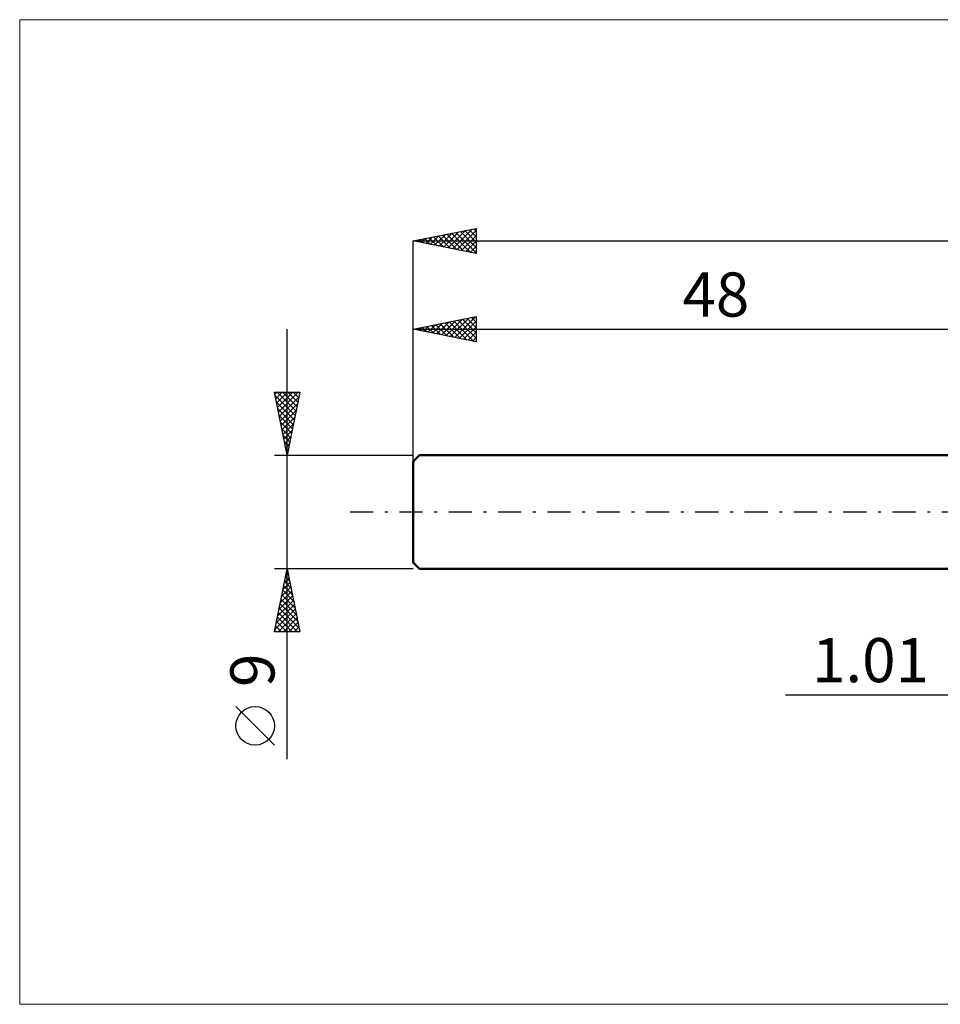
# Model space of a CAD drawing. Units: millimetres. Extents: x -79 to 241, y -39 to 39.
# Drawn here: x -79 to -6, y -39 to 39 of the extents above; entities that cross this region are included whole.
import ezdxf
from ezdxf.enums import TextEntityAlignment as Align

# ---------------------------------------------------------------- set-up
doc = ezdxf.new("R2010")
doc.units = ezdxf.units.MM
doc.header["$LTSCALE"] = 4.6
doc.linetypes.add('LONGDASH_DASH', pattern=[0.85, 0.4, -0.2, 0.05, -0.2])
for name, color, linetype in [('2', 7, 'CONTINUOUS'), ('INFTOTAL', 9, 'CONTINUOUS'), ('SK1', 4, 'CONTINUOUS'), ('SK2', 7, 'CONTINUOUS'), ('SK4', 2, 'LONGDASH_DASH')]:
    doc.layers.add(name, color=color, linetype=linetype)
doc.styles.get("Standard").update_dxf_attribs({"font": 'Monospac821 BT'})

msp = doc.modelspace()

# ---------------------------------------------------------------- linework, layer by layer
at = {"layer": '2', "color": 7, "linetype": 'CONTINUOUS', "lineweight": 25}
msp.add_line((-18.475, -14.5), (11.01, -14.5), dxfattribs=at)
at = {"layer": 'INFTOTAL', "color": 9, "linetype": 'CONTINUOUS', "lineweight": 18}
for p, q in [((162.8, 39.05), (-79.2, 39.05)), ((-79.2, 39.05), (-79.2, -39.05)), ((-79.2, -39.05), (162.8, -39.05))]:
    msp.add_line(p, q, dxfattribs=at)
at = {"layer": 'SK1', "color": 4, "linetype": 'CONTINUOUS', "lineweight": 50}
for p, q in [((-47.5, 4.5), (-48, 4)), ((-48, 4), (-48, -4)), ((0, 4.5), (-47.5, 4.5)), ((-48, -4), (-47.5, -4.5)), ((-47.5, -4.5), (0, -4.5))]:
    msp.add_line(p, q, dxfattribs=at)
at = {"layer": 'SK2', "color": 7, "linetype": 'CONTINUOUS', "lineweight": 25}
for p, q in [((-48, 21.5), (-43, 22.5)), ((-46.652, 21.23), (-45.978, 21.904)), ((-46.298, 21.16), (-45.447, 22.011)), ((-46.028, 21.894), (-45.042, 20.908)), ((-45.945, 21.089), (-44.917, 22.117)), ((-45.674, 21.965), (-44.511, 20.802)), ((-45.591, 21.018), (-44.387, 22.223)), ((-45.321, 22.036), (-43.981, 20.696)), ((-45.238, 20.948), (-43.856, 22.329)), ((-44.967, 22.107), (-43.451, 20.59)), ((-44.884, 20.877), (-43.326, 22.435)), ((-44.614, 22.177), (-43, 20.564)), ((-44.531, 20.806), (-43, 22.337)), ((-44.26, 22.248), (-43, 20.988)), ((-44.177, 20.735), (-43, 21.912)), ((-43.906, 22.319), (-43, 21.412)), ((-43.553, 22.389), (-43, 21.837)), ((-43.199, 22.46), (-43, 22.261)), ((-43, 22.5), (-43, 20.5)), ((-48, 0), (-48, 21.5)), ((-48, 21.5), (117, 21.5)), ((-43, 20.5), (-48, 21.5)), ((-47.795, 21.541), (-47.693, 21.439)), ((-47.713, 21.443), (-47.569, 21.586)), ((-47.442, 21.612), (-47.163, 21.333)), ((-47.359, 21.372), (-47.038, 21.692)), ((-47.088, 21.682), (-46.633, 21.227)), ((-47.005, 21.301), (-46.508, 21.798)), ((-46.735, 21.753), (-46.102, 21.12)), ((-46.381, 21.824), (-45.572, 21.014)), ((-43.823, 20.665), (-43, 21.488)), ((-43.47, 20.594), (-43, 21.064)), ((-43.116, 20.523), (-43, 20.64)), ((-48, 14.5), (-43, 15.5)), ((-46.828, 14.266), (-46.243, 14.852)), ((-46.475, 14.195), (-45.712, 14.958)), ((-46.204, 14.859), (-45.306, 13.961)), ((-46.121, 14.124), (-45.182, 15.064)), ((-45.851, 14.93), (-44.776, 13.855)), ((-45.768, 14.054), (-44.652, 15.17)), ((-45.497, 15.001), (-44.246, 13.749)), ((-45.414, 13.983), (-44.121, 15.276)), ((-45.144, 15.071), (-43.715, 13.643)), ((-45.061, 13.912), (-43.591, 15.382)), ((-44.79, 15.142), (-43.185, 13.537)), ((-44.707, 13.841), (-43.061, 15.488)), ((-44.436, 15.213), (-43, 13.776)), ((-44.353, 13.771), (-43, 15.124)), ((-44.083, 15.283), (-43, 14.201)), ((-43.729, 15.354), (-43, 14.625)), ((-43.376, 15.425), (-43, 15.049)), ((-43.022, 15.496), (-43, 15.473)), ((-43, 15.5), (-43, 13.5)), ((-58, -19.606), (-58, 14.5)), ((-48, 4.5), (-48, 14.5)), ((-48, 14.5), (0, 14.5)), ((-43, 13.5), (-48, 14.5)), ((-47.972, 14.506), (-47.958, 14.492)), ((-47.889, 14.478), (-47.834, 14.533)), ((-47.618, 14.576), (-47.428, 14.386)), ((-47.535, 14.407), (-47.303, 14.639)), ((-47.265, 14.647), (-46.897, 14.279)), ((-47.182, 14.336), (-46.773, 14.745)), ((-46.911, 14.718), (-46.367, 14.173)), ((-46.558, 14.788), (-45.837, 14.067)), ((-44, 13.7), (-43, 14.7)), ((-43.646, 13.629), (-43, 14.276)), ((-43.293, 13.559), (-43, 13.851)), ((-58, 4.5), (-59, 9.5)), ((-59, 9.5), (-57, 9.5)), ((-58.968, 9.339), (-58.807, 9.5)), ((-58.897, 8.985), (-58.382, 9.5)), ((-58.826, 8.632), (-57.958, 9.5)), ((-58.783, 9.5), (-57.297, 8.014)), ((-58.756, 8.278), (-57.534, 9.5)), ((-58.685, 7.925), (-57.109, 9.5)), ((-58.359, 9.5), (-57.227, 8.367)), ((-57, 9.5), (-58, 4.5)), ((-57.935, 9.5), (-57.156, 8.721)), ((-57.511, 9.5), (-57.085, 9.075)), ((-57.086, 9.5), (-57.014, 9.428)), ((-58.948, 9.241), (-57.368, 7.66)), ((-58.842, 8.71), (-57.439, 7.307)), ((-58.614, 7.571), (-57.079, 9.106)), ((-58.736, 8.18), (-57.509, 6.953)), ((-58.543, 7.217), (-57.185, 8.576)), ((-58.473, 6.864), (-57.291, 8.046)), ((-58.63, 7.65), (-57.58, 6.6)), ((-58.524, 7.119), (-57.651, 6.246)), ((-58.402, 6.51), (-57.397, 7.516)), ((-58.418, 6.589), (-57.721, 5.893)), ((-58.331, 6.157), (-57.503, 6.985)), ((-58.261, 5.803), (-57.609, 6.455)), ((-58.312, 6.059), (-57.792, 5.539)), ((-58.206, 5.528), (-57.863, 5.185)), ((-58.19, 5.45), (-57.715, 5.925)), ((-58.119, 5.096), (-57.821, 5.394)), ((-58.1, 4.998), (-57.934, 4.832)), ((-58.049, 4.743), (-57.927, 4.864)), ((-59, 4.5), (-48, 4.5)), ((-58, -4.5), (-59, -4.5)), ((-59, -9.5), (-58, -4.5)), ((-58.011, -4.553), (-57.993, -4.536)), ((-48, -4.5), (-58, -4.5)), ((-58, -4.5), (-57, -9.5)), ((-58.223, -5.614), (-57.851, -5.243)), ((-58.13, -5.152), (-57.804, -5.478)), ((-58.117, -5.084), (-57.922, -4.889)), ((-58.06, -4.799), (-57.91, -4.948)), ((-58.435, -6.675), (-57.71, -5.95)), ((-58.343, -6.213), (-57.486, -7.069)), ((-58.329, -6.144), (-57.781, -5.596)), ((-58.272, -5.859), (-57.592, -6.539)), ((-58.201, -5.506), (-57.698, -6.009)), ((-58.753, -8.266), (-57.498, -7.01)), ((-58.647, -7.735), (-57.569, -6.657)), ((-58.541, -7.205), (-57.639, -6.303)), ((-58.484, -6.92), (-57.274, -8.13)), ((-58.413, -6.566), (-57.38, -7.6)), ((-58.965, -9.326), (-57.356, -7.718)), ((-58.859, -8.796), (-57.427, -7.364)), ((-58.625, -7.627), (-57.062, -9.191)), ((-58.555, -7.273), (-57.168, -8.66)), ((-58.767, -8.334), (-57.601, -9.5)), ((-58.715, -9.5), (-57.286, -8.071)), ((-58.696, -7.981), (-57.177, -9.5)), ((-58.29, -9.5), (-57.215, -8.425)), ((-58.908, -9.041), (-58.45, -9.5)), ((-58.838, -8.688), (-58.025, -9.5)), ((-57.866, -9.5), (-57.144, -8.778)), ((-57.442, -9.5), (-57.074, -9.132)), ((-57, -9.5), (-59, -9.5)), ((-58.979, -9.395), (-58.874, -9.5)), ((-57.018, -9.5), (-57.003, -9.485)), ((-59, -18.494), (-62.062, -15.432))]:
    msp.add_line(p, q, dxfattribs=at)
msp.add_circle((-60.531, -16.963), 1.531, dxfattribs=at)
at = {"layer": 'SK4', "color": 2, "linetype": 'LONGDASH_DASH', "lineweight": 25}
msp.add_line((-53, 0), (122, 0), dxfattribs=at)

# ---------------------------------------------------------------- texts
at = {"layer": '2', "color": 7, "linetype": 'CONTINUOUS', "lineweight": 25}
msp.add_text('1.01', height=3.5, dxfattribs=at).set_placement((-11.738, -13.5), align=Align.CENTER)
at = {"layer": 'SK2', "color": 7, "linetype": 'CONTINUOUS', "lineweight": 25}
msp.add_text('48', height=3.5, dxfattribs=at).set_placement((-24, 15.5), align=Align.CENTER)
msp.add_text('9', height=3.5, rotation=90, dxfattribs=at).set_placement((-59, -12.553), align=Align.CENTER)

doc.saveas('drawing.dxf')
